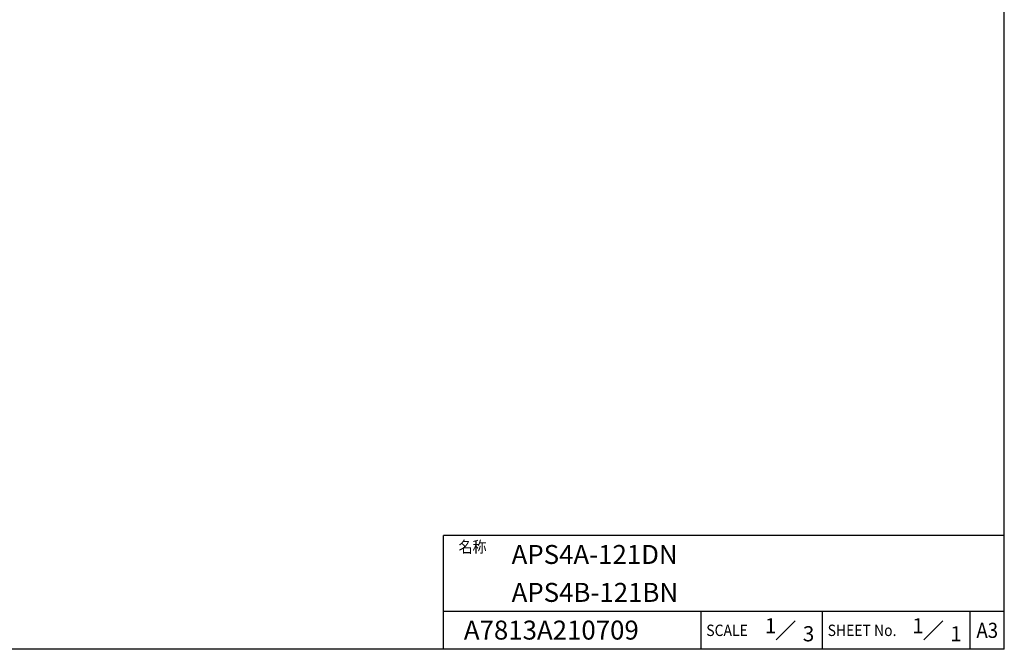
# Model space of a CAD drawing. Extents: x 0 to 1186, y 0 to 805.
# Drawn here: x 780 to 1170, y 0 to 249 of the extents above; entities that cross this region are included whole.
import ezdxf
from ezdxf.enums import TextEntityAlignment as Align

# ---------------------------------------------------------------- set-up
doc = ezdxf.new("R2010")
doc.units = 0
doc.header["$MEASUREMENT"] = 0
doc.layers.add('枠', color=7, linetype='CONTINUOUS')
doc.layers.add('枠文字', color=2, linetype='CONTINUOUS')
doc.styles.get("Standard").update_dxf_attribs({"font": 'SIMPLEX.SHX', "bigfont": 'BIGFONT.shx'})

msp = doc.modelspace()

# ---------------------------------------------------------------- linework, layer by layer
at = {"layer": '枠', "color": 7}
for p, q in [((1170, 0), (1170, 805.5)), ((948, 0), (948, 45)), ((1170, 45), (948, 45)), ((1170, 15), (948, 15)), ((1050, 0), (1050, 15)), ((1098, 0), (1098, 15)), ((1156.5, 0), (1156.5, 15)), ((1170, 0), (0, 0)), ((1170, 0), (606, 0))]:
    msp.add_line(p, q, dxfattribs=at)
at = {"layer": '枠'}
msp.add_line((999, 7.5), (999, 7.5), dxfattribs=at)
at = {"layer": '枠文字', "color": 2}
for p, q in [((1079.762, 3.75), (1087.262, 11.25)), ((1138.142, 3.75), (1145.642, 11.25))]:
    msp.add_line(p, q, dxfattribs=at)

# ---------------------------------------------------------------- texts
at = {"layer": '枠文字', "color": 2, "width": 0.9}
for s, p in [('名称', (954, 40.5)), ('SCALE', (1052.047, 7.5)), ('SHEET No.', (1100.073, 7.5))]:
    msp.add_text(s, height=4.5, dxfattribs=at).set_placement(p, align=Align.MIDDLE_LEFT)
at = {"layer": '枠文字', "color": 4}
for s, p in [('APS4A-121DN', (975, 37.5)), ('APS4B-121BN', (975, 22.5)), ('A7813A210709', (956.103, 7.595))]:
    msp.add_text(s, height=7.5, dxfattribs=at).set_placement(p, align=Align.MIDDLE_LEFT)
at = {"layer": '枠文字', "color": 2}
for s, p in [('1', (1075.213, 6.289)), ('3', (1090.257, 3.135))]:
    msp.add_text(s, height=6, dxfattribs=at).set_placement(p)
at = {"layer": '枠文字'}
for p in [(1133.593, 6.289), (1148.637, 3.135)]:
    msp.add_text('1', height=6, dxfattribs=at).set_placement(p)
at = {"layer": '枠文字', "color": 2, "width": 0.9}
msp.add_text('A3', height=6, dxfattribs=at).set_placement((1163.25, 7.5), align=Align.MIDDLE_CENTER)

doc.saveas('drawing.dxf')
